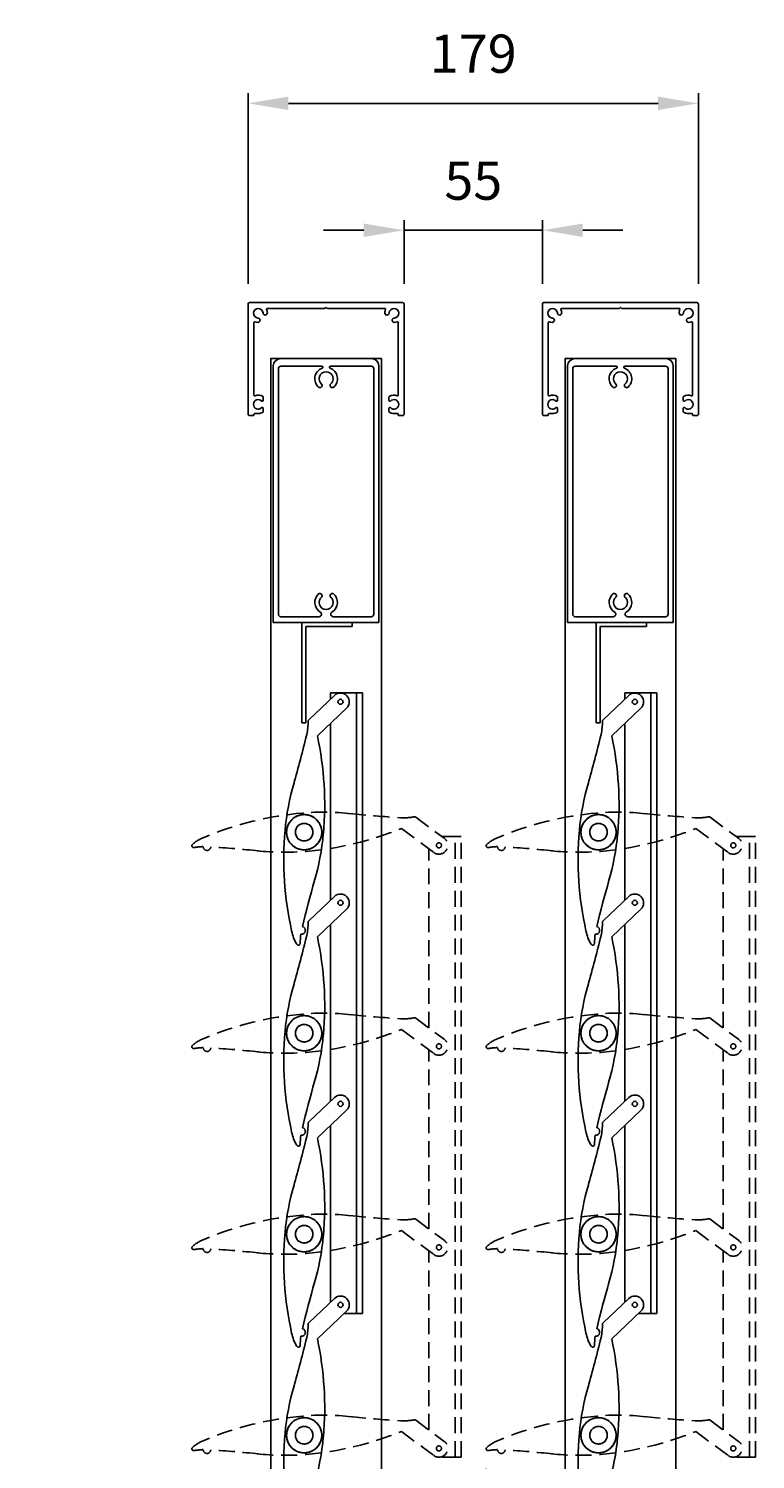
# Model space of a CAD drawing. Extents: x 11401 to 14311, y 9000 to 12889.
# Drawn here: x 12614 to 12903, y 10942 to 11511 of the extents above; entities that cross this region are included whole.
import ezdxf

# ---------------------------------------------------------------- set-up
doc = ezdxf.new("R2010")
doc.units = 0
doc.linetypes.add('HIDDEN', pattern=[9.525, 6.35, -3.175])
doc.linetypes.add('HIDDEN2', pattern=[4.7625, 3.175, -1.5875])
doc.layers.add('Dim OA', color=134, linetype='Continuous')
doc.styles.add('FINE', font='arial.ttf', dxfattribs={"height": 2.5})
doc.styles.add('Fine 1.9', font='arial.ttf', dxfattribs={"height": 1.9})
doc.dimstyles.new('Small avg rounded-up', dxfattribs={"dimtxt": 2.5, "dimasz": 2, "dimexe": 0.5, "dimexo": 1, "dimgap": 1.5, "dimtad": 1, "dimdec": 0, "dimrnd": 0.05, "dimdsep": 46, "dimtxsty": 'FINE', "dimcen": 2, "dimclrd": 256, "dimclrt": 256, "dimadec": 0, "dimazin": 2, "dimtfac": 1, "dimtdec": 0, "dimtix": 1, "dimtmove": 0, "dimatfit": 0, "dimfxl": 1, "dimtolj": 1, "dimtzin": 0, "dimlwd": -1, "dimarcsym": 0})

# ---------------------------------------------------------------- blocks, each defined once
blk = doc.blocks.new('Rail Top & Btm Rail Large105x42 Part#5011')
for p, q in [((42.07, 0), (0, 0)), ((0, 0, 66.6), (0, -102.17, 66.6)), ((42.07, 0, 66.6), (42.07, -102.17, 66.6))]:
    blk.add_line(p, q)
for points in [[(23.37, -4.15, -0.516303), (23.9, -11.47, -0.682385), (22.68, -10.26, 3.067993), (19.38, -10.26, -0.682385), (18.17, -11.47, -0.516303), (18.7, -4.15, 0.758419), (18.18, -2.3), (3.03, -2.3, 0.414214), (2.03, -3.3), (2.03, -101, 0.414214), (3.03, -102), (19.35, -102, 0.837962), (19.48, -101.22, -0.579488), (18.17, -93.53, -0.682385), (19.38, -94.74, 3.067993), (22.68, -94.74, -0.682385), (23.9, -93.53, -0.579488), (22.59, -101.22, 0.837962), (22.72, -102), (39.03, -102, 0.414214), (40.03, -101), (40.03, -3.3, 0.414214), (39.03, -2.3), (23.89, -2.3, 0.758419), (23.37, -4.15)], [(39.03, -105), (3.03, -105, -0.395209), (0, -102.17)], [(3.03, -105), (39.03, -105, 0.395209), (42.07, -102.17)]]:
    blk.add_lwpolyline(points, format="xyb")
blk = doc.blocks.new('Closing angle 40x20x1.6')
at = {"lineweight": -2}
for p, q in [((0, 0), (20, 0)), ((0, -40), (0, 0)), ((20, 0), (20, -1.6)), ((20, -1.6), (1.6, -1.6)), ((1.6, -1.6), (1.6, -40)), ((1.6, -40), (0, -40))]:
    blk.add_line(p, q, dxfattribs=at)
blk = doc.blocks.new('90mm Kiss pivot end cap Part#4052 Part#4053')
at = {"linetype": 'Continuous'}
for p, q in [((-1.8, 44.76), (-12.06, 54.45)), ((-5.25, 38.4), (-16.87, 49.36))]:
    blk.add_line(p, q, dxfattribs=at)
for centre, radius in [((-14.46, 51.9), 1), ((0, 0), 7), ((0, 0), 3.5)]:
    blk.add_circle(centre, radius, dxfattribs=at)
at = {"linetype": 'HIDDEN2', "ltscale": 0.05}
for radius in [7, 3.5]:
    blk.add_circle((0, 0), radius, dxfattribs=at)
at = {"linetype": 'Continuous'}
for centre, radius, start, end in [((-14.46, 51.9), 3.5, 46.6551, 226.5135), ((-2.3, 44.23), 0.73, 359.5826, 46.7735), ((22.75, 44.05), 24.32, 179.5811, 192.3221), ((123.02, 10.83), 131.2, 167.8697, 185), ((519.72, 165.22), 535.85, 193.6409, 195.8172), ((-88.99, -7.79), 96.98, 5, 16.4548), ((-123.08, -10.77), 131.2, 347.4339, 5.0001), ((88.99, 7.79), 96.98, 185.0001, 196.4547), ((-519.66, -165.2), 535.79, 13.7782, 15.8174), ((1.05, -39.06), 1.5, 103.49, 279.0259), ((-10.55, -36.35), 15.81, 328.474, 349.1905), ((-22.75, -44.05), 24.32, 359.5813, 8.3214), ((2.3, -44.23), 0.73, 179.5826, 328.4734)]:
    blk.add_arc(centre, radius, start, end, dxfattribs=at)
blk = doc.blocks.new('*U46')
at = {"ltscale": 0.1, "xscale": -1}
blk.add_blockref('90mm Kiss pivot end cap Part#4052 Part#4053', (-4.92, -5.22, -0.15), dxfattribs=at)
blk = doc.blocks.new('*U47')
at = {"color": 0, "linetype": 'ByBlock', "lineweight": -2, "transparency": 16777216}
for p in [(0, 0), (0, -80), (0, -160), (0, -240)]:
    blk.add_blockref('*U46', p, dxfattribs=at)
blk = doc.blocks.new('*U48')
at = {"linetype": 'HIDDEN'}
for p, q in [((39.48, 0.77, -0.15), (50.79, -7.65, -0.15)), ((33.8, -3.73, -0.15), (46.62, -13.27, -0.15))]:
    blk.add_line(p, q, dxfattribs=at)
at = {"linetype": 'HIDDEN', "ltscale": 0.05}
for radius in [7, 3.5]:
    blk.add_circle((-4.92, -5.22, -0.15), radius, dxfattribs=at)
at = {"linetype": 'HIDDEN'}
for centre, radius in [((-4.92, -5.22, -0.15), 7), ((-4.92, -5.22, -0.15), 3.5), ((48.7, -10.46, -0.15), 1)]:
    blk.add_circle(centre, radius, dxfattribs=at)
for centre, radius, start, end in [((5.83, -128.3, -0.15), 131.2, 94.9914, 112.5576), ((2.85, -94.21, -0.15), 96.98, 83.5367, 94.9915), ((67.62, 535.29, -0.15), 535.85, 264.1743, 266.3506), ((34.51, 24.82, -0.15), 24.32, 267.6694, 280.4104), ((39.04, 0.19, -0.15), 0.73, 53.218, 100.4089), ((-15.6, 117.81, -0.15), 131.2, 274.9915, 292.1218), ((-48.88, -10.63, -0.15), 0.73, 131.5181, 280.4089), ((-38.89, -21.92, -0.15), 15.81, 110.801, 131.5175), ((-44.36, -35.26, -0.15), 24.32, 91.6701, 100.4102), ((-43.57, -10.96, -0.15), 1.5, 180.9656, 356.5015), ((-77.46, -545.66, -0.15), 535.79, 84.1741, 86.2133), ((48.7, -10.46, -0.15), 3.5, 233.478, 53.3364), ((-12.69, 83.77, -0.15), 96.98, 263.5368, 274.9914)]:
    blk.add_arc(centre, radius, start, end, dxfattribs=at)
blk = doc.blocks.new('*U64')
at = {"color": 0, "linetype": 'ByBlock', "lineweight": -2, "transparency": 16777216}
for p in [(0, 0), (0, -80), (0, -160), (0, -240)]:
    blk.add_blockref('*U48', p, dxfattribs=at)
blk = doc.blocks.new('*U65')
at = {"ltscale": 0.1, "xscale": -1}
blk.add_blockref('90mm Kiss pivot end cap Part#4052 Part#4053', (-4.92, -5.22, -0.15), dxfattribs=at)
blk = doc.blocks.new('*U66')
at = {"color": 0, "linetype": 'ByBlock', "lineweight": -2, "transparency": 16777216}
for p in [(0, 0), (0, -80), (0, -160), (0, -240)]:
    blk.add_blockref('*U65', p, dxfattribs=at)
blk = doc.blocks.new('*U67')
at = {"linetype": 'HIDDEN'}
for p, q in [((39.48, 0.77, -0.15), (50.79, -7.65, -0.15)), ((33.8, -3.73, -0.15), (46.62, -13.27, -0.15))]:
    blk.add_line(p, q, dxfattribs=at)
at = {"linetype": 'HIDDEN', "ltscale": 0.05}
for radius in [7, 3.5]:
    blk.add_circle((-4.92, -5.22, -0.15), radius, dxfattribs=at)
at = {"linetype": 'HIDDEN'}
for centre, radius in [((-4.92, -5.22, -0.15), 7), ((-4.92, -5.22, -0.15), 3.5), ((48.7, -10.46, -0.15), 1)]:
    blk.add_circle(centre, radius, dxfattribs=at)
for centre, radius, start, end in [((5.83, -128.3, -0.15), 131.2, 94.9914, 112.5576), ((2.85, -94.21, -0.15), 96.98, 83.5367, 94.9915), ((67.62, 535.29, -0.15), 535.85, 264.1743, 266.3506), ((34.51, 24.82, -0.15), 24.32, 267.6694, 280.4104), ((39.04, 0.19, -0.15), 0.73, 53.218, 100.4089), ((-15.6, 117.81, -0.15), 131.2, 274.9915, 292.1218), ((-48.88, -10.63, -0.15), 0.73, 131.5181, 280.4089), ((-38.89, -21.92, -0.15), 15.81, 110.801, 131.5175), ((-44.36, -35.26, -0.15), 24.32, 91.6701, 100.4102), ((-43.57, -10.96, -0.15), 1.5, 180.9656, 356.5015), ((-77.46, -545.66, -0.15), 535.79, 84.1741, 86.2133), ((48.7, -10.46, -0.15), 3.5, 233.478, 53.3364), ((-12.69, 83.77, -0.15), 96.98, 263.5368, 274.9914)]:
    blk.add_arc(centre, radius, start, end, dxfattribs=at)
blk = doc.blocks.new('*U68')
at = {"color": 0, "linetype": 'ByBlock', "lineweight": -2, "transparency": 16777216}
for p in [(0, 0), (0, -80), (0, -160), (0, -240)]:
    blk.add_blockref('*U67', p, dxfattribs=at)
blk = doc.blocks.new('*D236')
at = {"layer": 'Defpoints', "color": 0, "ltscale": 0.1}
for p in [(12795.73, 10946.12), (12785.73, 10942.79), (12785.73, 10886.95)]:
    blk.add_point(p, dxfattribs=at)
at = {"layer": 'Dim OA', "color": 0, "linetype": 'ByBlock', "lineweight": -2, "ltscale": 0.1}
for p, q in [((12785.73, 10934.79), (12785.73, 10882.95)), ((12795.73, 10938.12), (12795.73, 10882.95))]:
    blk.add_line(p, q, dxfattribs=at)
at = {"layer": 'Dim OA', "linetype": 'ByBlock', "ltscale": 0.1}
for p, q in [((12769.73, 10886.95), (12613.67, 10886.95)), ((12795.73, 10886.95), (12785.73, 10886.95)), ((12811.73, 10886.95), (12827.73, 10886.95))]:
    blk.add_line(p, q, dxfattribs=at)
at = {"layer": 'Dim OA', "ltscale": 0.1}
for points in [[(12769.73, 10889.62), (12769.73, 10884.29), (12785.73, 10886.95)], [(12811.73, 10889.62), (12811.73, 10884.29), (12795.73, 10886.95)]]:
    blk.add_solid(points, dxfattribs=at)
at = {"layer": 'Dim OA', "ltscale": 0.1, "insert": (12658.4, 10906.71), "char_height": 15.2, "attachment_point": 5, "style": 'Fine 1.9'}
blk.add_mtext('\\A1;10 min.', dxfattribs=at)
blk = doc.blocks.new('Guide - Head guide- New')
at = {"ltscale": 5}
blk.add_lwpolyline([(-28.29, -7.66, 0.075969), (-27.22, -7.89, 1), (-27.11, -6.15, -2.226148), (-25.1, -4.14, 1), (-23.36, -4.03, 0.093248), (-23.68, -2.73, -0.546855), (-23.41, -2.3), (-0.52, -2.3, 0.198912), (-0.31, -2.21), (0, -1.9), (0.31, -2.21, 0.198912), (0.52, -2.3), (23.41, -2.3, -0.546855), (23.68, -2.73, 0.093248), (23.36, -4.03, 1), (25.1, -4.14, -2.226148), (27.11, -6.15, 1), (27.22, -7.89, 0.075969), (28.29, -7.66, -0.524774), (28.7, -7.94), (28.7, -36.81, -0.524774), (28.29, -37.09, 0.227434), (25.15, -37.35, 0.265636), (25, -37.61), (25, -38.94, 0.676496), (25.63, -39.19, -2.494666), (25.63, -41.81, 0.676496), (25, -42.06), (25, -43.39, 0.265636), (25.15, -43.65, 0.13385), (27, -44.15), (28.4, -44.15, -0.414214), (28.7, -44.45), (28.7, -44.7, 0.414214), (29, -45), (30.5, -45, 0.414214), (31, -44.5), (31, -0.5, 0.414214), (30.5, 0), (-30.5, 0, 0.414214), (-31, -0.5), (-31, -44.5, 0.414214), (-30.5, -45), (-29, -45, 0.414214), (-28.7, -44.7), (-28.7, -44.45, -0.414214), (-28.4, -44.15), (-27, -44.15, 0.13385), (-25.15, -43.65, 0.265636), (-25, -43.39), (-25, -42.06, 0.676496), (-25.63, -41.81, -2.494666), (-25.63, -39.19, 0.676496), (-25, -38.94), (-25, -37.61, 0.265636), (-25.15, -37.35, 0.227434), (-28.29, -37.09, -0.524774), (-28.7, -36.81), (-28.7, -7.94, -0.524774)], format="xyb", close=True, dxfattribs=at)
blk = doc.blocks.new('*D736')
at = {"layer": 'Defpoints', "color": 0, "ltscale": 0.1}
for p in [(12818.16, 11431.1), (12763.04, 11401.8), (12818.16, 11401.8)]:
    blk.add_point(p, dxfattribs=at)
at = {"layer": 'Dim OA', "color": 0, "linetype": 'ByBlock', "lineweight": -2, "ltscale": 0.1}
for p, q in [((12763.04, 11409.8), (12763.04, 11435.1)), ((12818.16, 11409.8), (12818.16, 11435.1))]:
    blk.add_line(p, q, dxfattribs=at)
at = {"layer": 'Dim OA', "linetype": 'ByBlock', "ltscale": 0.1}
for p, q in [((12747.04, 11431.1), (12731.04, 11431.1)), ((12763.04, 11431.1), (12818.16, 11431.1)), ((12834.16, 11431.1), (12850.16, 11431.1))]:
    blk.add_line(p, q, dxfattribs=at)
at = {"layer": 'Dim OA', "ltscale": 0.1}
for points in [[(12747.04, 11433.77), (12747.04, 11428.43), (12763.04, 11431.1)], [(12834.16, 11433.77), (12834.16, 11428.43), (12818.16, 11431.1)]]:
    blk.add_solid(points, dxfattribs=at)
at = {"layer": 'Dim OA', "ltscale": 0.1, "insert": (12790.6, 11450.83), "char_height": 15.2, "attachment_point": 5, "style": 'Fine 1.9'}
blk.add_mtext('\\A1;55', dxfattribs=at)
blk = doc.blocks.new('*D752')
at = {"layer": 'Defpoints', "color": 0, "ltscale": 0.1}
for p in [(12880.16, 11481.6), (12701.04, 11401.8), (12880.16, 11401.8)]:
    blk.add_point(p, dxfattribs=at)
at = {"layer": 'Dim OA', "color": 0, "linetype": 'ByBlock', "lineweight": -2, "ltscale": 0.1}
for p, q in [((12701.04, 11409.8), (12701.04, 11485.6)), ((12880.16, 11409.8), (12880.16, 11485.6))]:
    blk.add_line(p, q, dxfattribs=at)
at = {"layer": 'Dim OA', "linetype": 'ByBlock', "ltscale": 0.1}
blk.add_line((12717.04, 11481.6), (12864.16, 11481.6), dxfattribs=at)
at = {"layer": 'Dim OA', "ltscale": 0.1}
for points in [[(12717.04, 11484.27), (12717.04, 11478.94), (12701.04, 11481.6)], [(12864.16, 11484.27), (12864.16, 11478.94), (12880.16, 11481.6)]]:
    blk.add_solid(points, dxfattribs=at)
at = {"layer": 'Dim OA', "ltscale": 0.1, "insert": (12790.6, 11501.36), "char_height": 15.2, "attachment_point": 5, "style": 'Fine 1.9'}
blk.add_mtext('\\A1;179', dxfattribs=at)

msp = doc.modelspace()

# ---------------------------------------------------------------- linework, layer by layer
for p, q in [((12733.77, 11244.52), (12733.77, 11246.93)), ((12733.77, 11246.93), (12746.57, 11246.93)), ((12744.17, 10999.93), (12744.17, 11246.93)), ((12746.57, 10999.93), (12746.57, 11246.93)), ((12850.89, 11244.52), (12850.89, 11246.93)), ((12850.89, 11246.93), (12863.69, 11246.93)), ((12861.29, 10999.93), (12861.29, 11246.93)), ((12863.69, 10999.93), (12863.69, 11246.93)), ((12733.77, 11164.46), (12733.77, 11234.84)), ((12850.89, 11164.46), (12850.89, 11234.84)), ((12778.09, 11189.79), (12785.73, 11189.79)), ((12895.21, 11189.79), (12902.85, 11189.79)), ((12733.77, 11084.46), (12733.77, 11154.84)), ((12850.89, 11084.46), (12850.89, 11154.84)), ((12733.77, 11004.46), (12733.77, 11074.84)), ((12850.89, 11004.46), (12850.89, 11074.84))]:
    msp.add_line(p, q)
at = {"linetype": 'HIDDEN'}
for p, q in [((12783.33, 10942.79), (12783.33, 11189.79)), ((12785.73, 10942.79), (12785.73, 11189.79)), ((12900.45, 10942.79), (12900.45, 11189.79)), ((12902.85, 10942.79), (12902.85, 11189.79)), ((12772.93, 11113.63), (12772.93, 11184.9)), ((12890.05, 11113.63), (12890.05, 11184.9)), ((12772.93, 11033.63), (12772.93, 11104.9)), ((12890.05, 11033.63), (12890.05, 11104.9)), ((12772.93, 10953.63), (12772.93, 11024.9)), ((12890.05, 10953.63), (12890.05, 11024.9))]:
    msp.add_line(p, q, dxfattribs=at)
at = {"ltscale": 0.1}
for p, q in [((12739.13, 10999.93), (12746.57, 10999.93)), ((12856.25, 10999.93), (12863.69, 10999.93)), ((12778.29, 10942.79), (12785.73, 10942.79)), ((12895.41, 10942.79), (12902.85, 10942.79))]:
    msp.add_line(p, q, dxfattribs=at)
for points in [[(12710.01, 10772.09), (12754.08, 10772.09), (12754.08, 11380), (12710.01, 11380)], [(12827.12, 10772.09), (12871.19, 10772.09), (12871.19, 11380), (12827.12, 11380)]]:
    msp.add_lwpolyline(points, close=True)

# ---------------------------------------------------------------- block references
for name, p in [('Guide - Head guide- New', (12732.04, 11402.3)), ('Guide - Head guide- New', (12849.16, 11402.3)), ('Closing angle 40x20x1.6', (12722.42, 11275)), ('Closing angle 40x20x1.6', (12839.54, 11275))]:
    msp.add_blockref(name, p, dxfattribs=at)
at = {"xscale": -1, "rotation": 180}
for p in [(12711.01, 11275), (12828.12, 11275)]:
    msp.add_blockref('Rail Top & Btm Rail Large105x42 Part#5011', p, dxfattribs=at)
for name, p in [('*U66', (12728.23, 11196.74, 0.15)), ('*U47', (12845.35, 11196.74, 0.15)), ('*U68', (12728.23, 11196.74, 0.15)), ('*U64', (12845.35, 11196.74, 0.15))]:
    msp.add_blockref(name, p)

# ---------------------------------------------------------------- dimensions: what is measured, and where the dimension line sits
at = {"layer": 'Dim OA', "ltscale": 0.1}
for base, p1, p2, picture, middle in [((12880.16, 11481.6), (12701.04, 11401.8), (12880.16, 11401.8), '*D752', (12790.6, 11501.36)), ((12818.16, 11431.1), (12763.04, 11401.8), (12818.16, 11401.8), '*D736', (12790.6, 11450.83))]:
    dim = msp.add_linear_dim(base=base, p1=p1, p2=p2, dimstyle='Small avg rounded-up', override={"dimscale": 0, "dimtxsty": 'Fine 1.9', "dimtix": 1, "dimtofl": 1, "dimtmove": 0, "dimatfit": 0, "dimarcsym": 1}, dxfattribs=at)
    dim.commit()
    dim.dimension.update_dxf_attribs({"geometry": picture, "text_midpoint": middle})
dim = msp.add_linear_dim(base=(12785.73, 10886.95), p1=(12795.73, 10946.12), p2=(12785.73, 10942.79), text='10 min.', dimstyle='Small avg rounded-up', override={"dimscale": 0, "dimtxsty": 'Fine 1.9', "dimtix": 1, "dimtofl": 1, "dimtmove": 0, "dimatfit": 0, "dimarcsym": 1}, dxfattribs=at)
dim.commit()
dim.dimension.update_dxf_attribs({"geometry": '*D236', "text_midpoint": (12658.4, 10886.95), "dimtype": 160})

doc.saveas('drawing.dxf')
